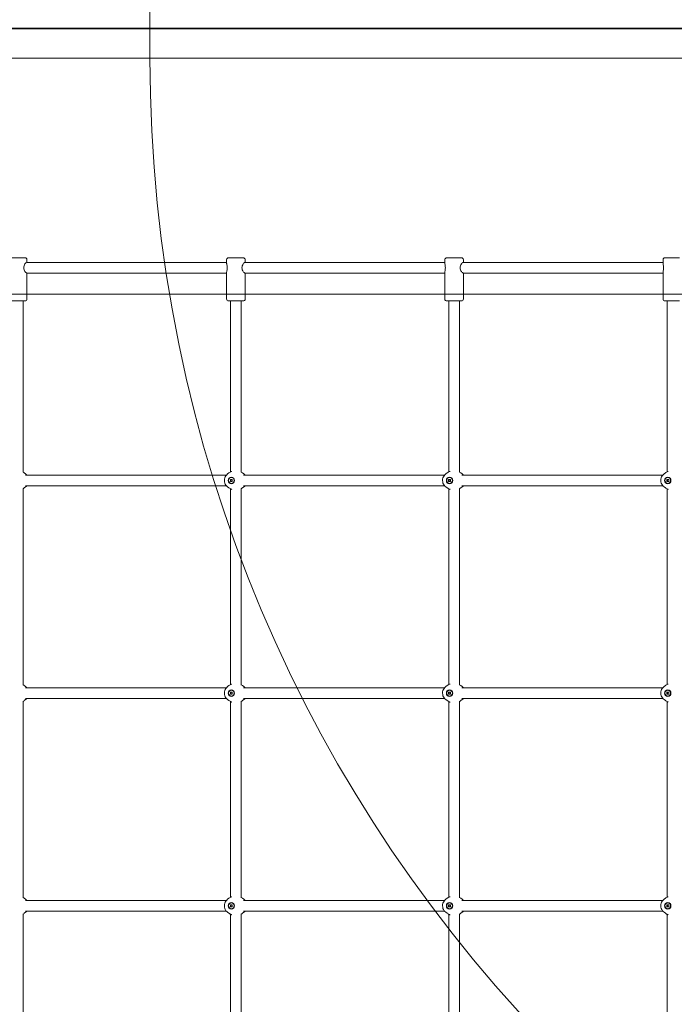
# Model space of a CAD drawing. Units: millimetres. Extents: x 26725 to 55112, y 17634 to 36015.
# Drawn here: x 34720 to 35705, y 24013 to 25495 of the extents above; entities that cross this region are included whole.
import ezdxf

# ---------------------------------------------------------------- set-up
doc = ezdxf.new("R2010")
doc.units = ezdxf.units.MM
doc.header["$LTSCALE"] = 200
doc.layers.add('Dimension (ISO)', color=7, linetype='Continuous', lineweight=18)
doc.layers.add('Visible (ISO)', color=7, linetype='Continuous', lineweight=18)
doc.layers.add('Fall Zone', color=5, linetype='Continuous', lineweight=20, true_color=0x0000ff)
doc.styles.add('Note Text (ISO)', font='tahoma.ttf')
doc.dimstyles.new('Aplay Dimension Styles M', dxfattribs={"dimscale": 200, "dimtxt": 2.5, "dimasz": 2.5, "dimexe": 3.175, "dimexo": 2, "dimgap": 0.762, "dimtad": 1, "dimdec": 1, "dimlfac": 0.001, "dimzin": 0, "dimdsep": 46, "dimtxsty": 'Note Text (ISO)', "dimcen": 0.09, "dimdle": 10, "dimclrd": 256, "dimclre": 256, "dimclrt": 7, "dimadec": 0, "dimazin": 0, "dimtfac": 1.40208, "dimtofl": 0, "dimtmove": 0, "dimatfit": 3, "dimfxl": 1, "dimtolj": 1, "dimtzin": 0, "dimlwd": -1, "dimlwe": -1, "dimarcsym": 0})

# ---------------------------------------------------------------- blocks, each defined once
blk = doc.blocks.new('*D51')
at = {"layer": 'Defpoints', "color": 0, "transparency": 16777216}
for p in [(54958.8, 29223.6), (30003.4, 24126.2), (54958.8, 19985.4)]:
    blk.add_point(p, dxfattribs=at)
at = {"layer": 'Dimension (ISO)', "transparency": 16777216}
for p, q in [((54958.8, 28823.6), (54958.8, 19350.4)), ((30003.4, 23726.2), (30003.4, 19350.4)), ((30503.4, 19985.4), (54458.8, 19985.4))]:
    blk.add_line(p, q, dxfattribs=at)
for points in [[(30503.4, 20068.7), (30503.4, 19902), (30003.4, 19985.4)], [(54458.8, 20068.7), (54458.8, 19902), (54958.8, 19985.4)]]:
    blk.add_solid(points, dxfattribs=at)
at = {"layer": 'Dimension (ISO)', "color": 7, "transparency": 16777216, "insert": (42481.1, 20795.2), "char_height": 500, "attachment_point": 2, "style": 'Note Text (ISO)'}
blk.add_mtext('\\A1;\\fTahoma|b0|i0;{\\H497.4619;25.0 m (INSIDE EDGE)}', dxfattribs=at)

msp = doc.modelspace()

# ---------------------------------------------------------------- linework, layer by layer
at = {"layer": 'Fall Zone'}
msp.add_line((34915.61, 25525.93), (34915.61, 25436.94), dxfattribs=at)
at = {"layer": 'Fall Zone', "color": 7}
msp.add_line((34376.47, 25081.43), (54959.29, 25081.43), dxfattribs=at)
at = {"layer": 'Fall Zone'}
msp.add_arc((37048.61, 25436.94), 2133, 180, 270, dxfattribs=at)
at = {"layer": 'Visible (ISO)'}
for p, q in [((34087.63, 25481.95), (36984.73, 25481.95)), ((36984.73, 25481.43), (34087.63, 25481.43)), ((36984.73, 25480.92), (34087.63, 25480.92)), ((34062.01, 25436.94), (37010.35, 25436.94)), ((34705.67, 25136.43), (34727.67, 25136.43)), ((35031.09, 25129.43), (34730.2, 25129.43)), ((34730.67, 25133.43), (34730.67, 25129.43)), ((35031.09, 25133.43), (35031.09, 25128.57)), ((35034.09, 25136.43), (35056.09, 25136.43)), ((35359.5, 25129.43), (35058.61, 25129.43)), ((35059.09, 25133.43), (35059.09, 25129.43)), ((35359.5, 25133.43), (35359.5, 25128.57)), ((35362.5, 25136.43), (35384.5, 25136.43)), ((35687.92, 25129.43), (35387.03, 25129.43)), ((35387.5, 25133.43), (35387.5, 25129.43)), ((35687.92, 25133.43), (35687.92, 25128.57)), ((35690.92, 25136.43), (35712.92, 25136.43)), ((35031.09, 25113.43), (34730.2, 25113.43)), ((34730.67, 25113.43), (34730.67, 25074.43)), ((35031.09, 25114.3), (35031.09, 25074.43)), ((35359.5, 25113.43), (35058.61, 25113.43)), ((35059.09, 25113.43), (35059.09, 25074.43)), ((35359.5, 25114.3), (35359.5, 25074.43)), ((35687.92, 25113.43), (35387.03, 25113.43)), ((35387.5, 25113.43), (35387.5, 25074.43)), ((35687.92, 25114.3), (35687.92, 25074.43)), ((34730.67, 25081.43), (35031.09, 25081.43)), ((35031.09, 25081.43), (34730.67, 25081.43)), ((35059.09, 25081.43), (35359.5, 25081.43)), ((35359.5, 25081.43), (35059.09, 25081.43)), ((35387.5, 25081.43), (35687.92, 25081.43)), ((35687.92, 25081.43), (35387.5, 25081.43)), ((34727.67, 25071.43), (34705.67, 25071.43)), ((34724.67, 24813.62), (34724.67, 25071.43)), ((35056.09, 25071.43), (35034.09, 25071.43)), ((35037.09, 24814.16), (35037.09, 25071.43)), ((35053.09, 24813.62), (35053.09, 25071.43)), ((35384.5, 25071.43), (35362.5, 25071.43)), ((35365.5, 24814.16), (35365.5, 25071.43)), ((35381.5, 24813.62), (35381.5, 25071.43)), ((35712.92, 25071.43), (35690.92, 25071.43)), ((35693.92, 24814.16), (35693.92, 25071.43)), ((34728.59, 24811.25), (34726.63, 24812.67)), ((35030.69, 24809.43), (34728.35, 24809.43)), ((35032.67, 24811.25), (35034.62, 24812.67)), ((35036.85, 24800), (35036.85, 24802.86)), ((35036.85, 24802.86), (35039.62, 24802.86)), ((35039.62, 24800), (35036.85, 24800)), ((35038.24, 24805.88), (35038.41, 24805.88)), ((35039.62, 24802.86), (35039.62, 24800)), ((35057, 24811.25), (35055.05, 24812.67)), ((35359.1, 24809.43), (35056.76, 24809.43)), ((35361.09, 24811.25), (35363.04, 24812.67)), ((35365.27, 24800), (35365.27, 24802.86)), ((35365.27, 24802.86), (35368.03, 24802.86)), ((35368.03, 24800), (35365.27, 24800)), ((35366.65, 24805.88), (35366.82, 24805.88)), ((35368.03, 24802.86), (35368.03, 24800)), ((35385.42, 24811.25), (35383.46, 24812.67)), ((35687.52, 24809.43), (35385.18, 24809.43)), ((35689.5, 24811.25), (35691.45, 24812.67)), ((35693.68, 24800), (35693.68, 24802.86)), ((35693.68, 24802.86), (35696.45, 24802.86)), ((35696.45, 24800), (35693.68, 24800)), ((35695.07, 24805.88), (35695.24, 24805.88)), ((35696.45, 24802.86), (35696.45, 24800)), ((34724.67, 24493.62), (34724.67, 24789.25)), ((34728.59, 24791.61), (34726.63, 24790.2)), ((35030.69, 24793.43), (34728.35, 24793.43)), ((35032.67, 24791.61), (35034.62, 24790.2)), ((35037.09, 24494.16), (35037.09, 24788.71)), ((35038.24, 24796.98), (35038.41, 24796.98)), ((35053.09, 24493.62), (35053.09, 24789.25)), ((35057, 24791.61), (35055.05, 24790.2)), ((35359.1, 24793.43), (35056.76, 24793.43)), ((35361.09, 24791.61), (35363.04, 24790.2)), ((35365.5, 24494.16), (35365.5, 24788.71)), ((35366.65, 24796.98), (35366.82, 24796.98)), ((35381.5, 24493.62), (35381.5, 24789.25)), ((35385.42, 24791.61), (35383.46, 24790.2)), ((35687.52, 24793.43), (35385.18, 24793.43)), ((35689.5, 24791.61), (35691.45, 24790.2)), ((35693.92, 24494.16), (35693.92, 24788.71)), ((35695.07, 24796.98), (35695.24, 24796.98)), ((34728.59, 24491.25), (34726.63, 24492.67)), ((35030.69, 24489.43), (34728.35, 24489.43)), ((35032.67, 24491.25), (35034.62, 24492.67)), ((35057, 24491.25), (35055.05, 24492.67)), ((35359.1, 24489.43), (35056.76, 24489.43)), ((35361.09, 24491.25), (35363.04, 24492.67)), ((35385.42, 24491.25), (35383.46, 24492.67)), ((35687.52, 24489.43), (35385.18, 24489.43)), ((35689.5, 24491.25), (35691.45, 24492.67)), ((35030.69, 24473.43), (34728.35, 24473.43)), ((35036.85, 24480), (35036.85, 24482.86)), ((35036.85, 24482.86), (35039.62, 24482.86)), ((35039.62, 24480), (35036.85, 24480)), ((35038.24, 24485.88), (35038.41, 24485.88)), ((35038.24, 24476.98), (35038.41, 24476.98)), ((35039.62, 24482.86), (35039.62, 24480)), ((35359.1, 24473.43), (35056.76, 24473.43)), ((35365.27, 24480), (35365.27, 24482.86)), ((35365.27, 24482.86), (35368.03, 24482.86)), ((35368.03, 24480), (35365.27, 24480)), ((35366.65, 24485.88), (35366.82, 24485.88)), ((35366.65, 24476.98), (35366.82, 24476.98)), ((35368.03, 24482.86), (35368.03, 24480)), ((35687.52, 24473.43), (35385.18, 24473.43)), ((35693.68, 24480), (35693.68, 24482.86)), ((35693.68, 24482.86), (35696.45, 24482.86)), ((35696.45, 24480), (35693.68, 24480)), ((35695.07, 24485.88), (35695.24, 24485.88)), ((35695.07, 24476.98), (35695.24, 24476.98)), ((35696.45, 24482.86), (35696.45, 24480)), ((34724.67, 24173.62), (34724.67, 24469.25)), ((34728.59, 24471.61), (34726.63, 24470.2)), ((35032.67, 24471.61), (35034.62, 24470.2)), ((35037.09, 24174.16), (35037.09, 24468.71)), ((35053.09, 24173.62), (35053.09, 24469.25)), ((35057, 24471.61), (35055.05, 24470.2)), ((35361.09, 24471.61), (35363.04, 24470.2)), ((35365.5, 24174.16), (35365.5, 24468.71)), ((35381.5, 24173.62), (35381.5, 24469.25)), ((35385.42, 24471.61), (35383.46, 24470.2)), ((35689.5, 24471.61), (35691.45, 24470.2)), ((35693.92, 24174.16), (35693.92, 24468.71)), ((34728.59, 24171.25), (34726.63, 24172.67)), ((35030.69, 24169.43), (34728.35, 24169.43)), ((35032.67, 24171.25), (35034.62, 24172.67)), ((35036.85, 24160), (35036.85, 24162.86)), ((35036.85, 24162.86), (35039.62, 24162.86)), ((35038.24, 24165.88), (35038.41, 24165.88)), ((35039.62, 24162.86), (35039.62, 24160)), ((35057, 24171.25), (35055.05, 24172.67)), ((35359.1, 24169.43), (35056.76, 24169.43)), ((35361.09, 24171.25), (35363.04, 24172.67)), ((35365.27, 24160), (35365.27, 24162.86)), ((35365.27, 24162.86), (35368.03, 24162.86)), ((35366.65, 24165.88), (35366.82, 24165.88)), ((35368.03, 24162.86), (35368.03, 24160)), ((35385.42, 24171.25), (35383.46, 24172.67)), ((35687.52, 24169.43), (35385.18, 24169.43)), ((35689.5, 24171.25), (35691.45, 24172.67)), ((35693.68, 24160), (35693.68, 24162.86)), ((35693.68, 24162.86), (35696.45, 24162.86)), ((35695.07, 24165.88), (35695.24, 24165.88)), ((35696.45, 24162.86), (35696.45, 24160)), ((34724.67, 23891.43), (34724.67, 24149.25)), ((34728.59, 24151.61), (34726.63, 24150.2)), ((35030.69, 24153.43), (34728.35, 24153.43)), ((35032.67, 24151.61), (35034.62, 24150.2)), ((35039.62, 24160), (35036.85, 24160)), ((35037.09, 23891.43), (35037.09, 24148.71)), ((35038.24, 24156.98), (35038.41, 24156.98)), ((35053.09, 23891.43), (35053.09, 24149.25)), ((35057, 24151.61), (35055.05, 24150.2)), ((35359.1, 24153.43), (35056.76, 24153.43)), ((35361.09, 24151.61), (35363.04, 24150.2)), ((35368.03, 24160), (35365.27, 24160)), ((35365.5, 23891.43), (35365.5, 24148.71)), ((35366.65, 24156.98), (35366.82, 24156.98)), ((35381.5, 23891.43), (35381.5, 24149.25)), ((35385.42, 24151.61), (35383.46, 24150.2)), ((35687.52, 24153.43), (35385.18, 24153.43)), ((35689.5, 24151.61), (35691.45, 24150.2)), ((35696.45, 24160), (35693.68, 24160)), ((35693.92, 23891.43), (35693.92, 24148.71)), ((35695.07, 24156.98), (35695.24, 24156.98))]:
    msp.add_line(p, q, dxfattribs=at)
for centre, start, end in [((34727.67, 25133.43), 0, 90), ((35034.09, 25133.43), 90, 180), ((35056.09, 25133.43), 0, 90), ((35362.5, 25133.43), 90, 180), ((35384.5, 25133.43), 0, 90), ((35690.92, 25133.43), 90, 180), ((34727.67, 25074.43), 270, 0), ((35034.09, 25074.43), 180, 270), ((35056.09, 25074.43), 270, 0), ((35362.5, 25074.43), 180, 270), ((35384.5, 25074.43), 270, 0), ((35690.92, 25074.43), 180, 270)]:
    msp.add_arc(centre, 3, start, end, dxfattribs=at)
for centre, major_axis in [((35038.24, 24801.43), (0, -5)), ((35038.24, 24801.43), (0, 4.45)), ((35366.65, 24801.43), (0, -5)), ((35366.65, 24801.43), (0, 4.45)), ((35695.07, 24801.43), (0, -5)), ((35695.07, 24801.43), (0, 4.45)), ((35038.24, 24481.43), (0, -5)), ((35038.24, 24481.43), (0, 4.45)), ((35366.65, 24481.43), (0, -5)), ((35366.65, 24481.43), (0, 4.45)), ((35695.07, 24481.43), (0, -5)), ((35695.07, 24481.43), (0, 4.45)), ((35038.24, 24161.43), (0, -5)), ((35038.24, 24161.43), (0, 4.45)), ((35366.65, 24161.43), (0, -5)), ((35366.65, 24161.43), (0, 4.45)), ((35695.07, 24161.43), (0, -5)), ((35695.07, 24161.43), (0, 4.45))]:
    msp.add_ellipse(centre, major_axis=major_axis, ratio=0.9659258, dxfattribs=at)
for points, knots in [([(34725.7, 25121.43), (34725.7, 25122.47), (34725.9, 25123.55), (34726.61, 25125.51), (34727.1, 25126.39), (34728.06, 25127.79), (34728.59, 25128.4), (34729.53, 25129.22), (34729.93, 25129.43), (34730.2, 25129.43)], [0, 0, 0, 0, 0.3105946, 0.3105946, 0.6211892, 0.6211892, 0.9302025, 0.9302025, 1.2392159, 1.2392159, 1.2392159, 1.2392159]), ([(35031.09, 25128.57), (35031.09, 25128.17), (35031.16, 25127.66), (35031.37, 25126.39), (35031.55, 25125.51), (35031.82, 25123.55), (35031.92, 25122.47), (35031.92, 25121.43)], [4.08307586, 4.08307586, 4.08307586, 4.08307586, 4.33567423, 4.33567423, 4.64626882, 4.64626882, 4.95686342, 4.95686342, 4.95686342, 4.95686342]), ([(35054.11, 25121.43), (35054.11, 25122.47), (35054.32, 25123.55), (35055.02, 25125.51), (35055.51, 25126.39), (35056.47, 25127.79), (35057.01, 25128.4), (35057.94, 25129.22), (35058.34, 25129.43), (35058.61, 25129.43)], [0, 0, 0, 0, 0.3105946, 0.3105946, 0.6211892, 0.6211892, 0.9302025, 0.9302025, 1.2392159, 1.2392159, 1.2392159, 1.2392159]), ([(35359.5, 25128.57), (35359.5, 25128.17), (35359.57, 25127.66), (35359.79, 25126.39), (35359.96, 25125.51), (35360.24, 25123.55), (35360.33, 25122.47), (35360.33, 25121.43)], [4.08307586, 4.08307586, 4.08307586, 4.08307586, 4.33567423, 4.33567423, 4.64626882, 4.64626882, 4.95686342, 4.95686342, 4.95686342, 4.95686342]), ([(35382.53, 25121.43), (35382.53, 25122.47), (35382.73, 25123.55), (35383.44, 25125.51), (35383.93, 25126.39), (35384.88, 25127.79), (35385.42, 25128.4), (35386.36, 25129.22), (35386.76, 25129.43), (35387.03, 25129.43)], [0, 0, 0, 0, 0.3105946, 0.3105946, 0.6211892, 0.6211892, 0.9302025, 0.9302025, 1.2392159, 1.2392159, 1.2392159, 1.2392159]), ([(35687.92, 25128.57), (35687.92, 25128.17), (35687.99, 25127.66), (35688.2, 25126.39), (35688.37, 25125.51), (35688.65, 25123.55), (35688.75, 25122.47), (35688.75, 25121.43)], [4.08307586, 4.08307586, 4.08307586, 4.08307586, 4.33567423, 4.33567423, 4.64626882, 4.64626882, 4.95686342, 4.95686342, 4.95686342, 4.95686342]), ([(34730.2, 25113.43), (34729.93, 25113.43), (34729.53, 25113.65), (34728.59, 25114.47), (34728.06, 25115.08), (34727.1, 25116.48), (34726.61, 25117.36), (34725.9, 25119.32), (34725.7, 25120.4), (34725.7, 25121.43)], [3.7176476, 3.7176476, 3.7176476, 3.7176476, 4.0266609, 4.0266609, 4.3356742, 4.3356742, 4.6462688, 4.6462688, 4.9568634, 4.9568634, 4.9568634, 4.9568634]), ([(35031.92, 25121.43), (35031.92, 25120.4), (35031.82, 25119.32), (35031.55, 25117.36), (35031.37, 25116.48), (35031.16, 25115.21), (35031.09, 25114.7), (35031.09, 25114.3)], [0, 0, 0, 0, 0.31059459, 0.31059459, 0.62118919, 0.62118919, 0.87378756, 0.87378756, 0.87378756, 0.87378756]), ([(35058.61, 25113.43), (35058.34, 25113.43), (35057.94, 25113.65), (35057.01, 25114.47), (35056.47, 25115.08), (35055.51, 25116.48), (35055.02, 25117.36), (35054.32, 25119.32), (35054.11, 25120.4), (35054.11, 25121.43)], [3.7176476, 3.7176476, 3.7176476, 3.7176476, 4.0266609, 4.0266609, 4.3356742, 4.3356742, 4.6462688, 4.6462688, 4.9568634, 4.9568634, 4.9568634, 4.9568634]), ([(35360.33, 25121.43), (35360.33, 25120.4), (35360.24, 25119.32), (35359.96, 25117.36), (35359.79, 25116.48), (35359.57, 25115.21), (35359.5, 25114.7), (35359.5, 25114.3)], [0, 0, 0, 0, 0.31059459, 0.31059459, 0.62118919, 0.62118919, 0.87378756, 0.87378756, 0.87378756, 0.87378756]), ([(35387.03, 25113.43), (35386.76, 25113.43), (35386.36, 25113.65), (35385.42, 25114.47), (35384.88, 25115.08), (35383.93, 25116.48), (35383.44, 25117.36), (35382.73, 25119.32), (35382.53, 25120.4), (35382.53, 25121.43)], [3.7176476, 3.7176476, 3.7176476, 3.7176476, 4.0266609, 4.0266609, 4.3356742, 4.3356742, 4.6462688, 4.6462688, 4.9568634, 4.9568634, 4.9568634, 4.9568634]), ([(35688.75, 25121.43), (35688.75, 25120.4), (35688.65, 25119.32), (35688.37, 25117.36), (35688.2, 25116.48), (35687.99, 25115.21), (35687.92, 25114.7), (35687.92, 25114.3)], [0, 0, 0, 0, 0.31059459, 0.31059459, 0.62118919, 0.62118919, 0.87378756, 0.87378756, 0.87378756, 0.87378756]), ([(35038.98, 24814.95), (35038.75, 24814.86), (35038.51, 24814.78), (35036.94, 24814.15), (35035.71, 24813.46), (35034.62, 24812.67)], [3.46680059, 3.46680059, 3.46680059, 3.46680059, 3.50901215, 3.50901215, 3.75395848, 3.75395848, 3.75395848, 3.75395848]), ([(35367.4, 24814.95), (35367.16, 24814.86), (35366.93, 24814.78), (35365.35, 24814.15), (35364.12, 24813.46), (35363.04, 24812.67)], [3.46680059, 3.46680059, 3.46680059, 3.46680059, 3.50901215, 3.50901215, 3.75395848, 3.75395848, 3.75395848, 3.75395848]), ([(35695.81, 24814.95), (35695.58, 24814.86), (35695.34, 24814.78), (35693.77, 24814.15), (35692.53, 24813.46), (35691.45, 24812.67)], [3.46680059, 3.46680059, 3.46680059, 3.46680059, 3.50901215, 3.50901215, 3.75395848, 3.75395848, 3.75395848, 3.75395848]), ([(35032.67, 24811.25), (35031.65, 24810.51), (35030.75, 24809.6), (35029.26, 24807.54), (35028.68, 24806.38), (35027.9, 24803.93), (35027.7, 24802.64), (35027.72, 24800.05), (35027.94, 24798.75), (35028.76, 24796.3), (35029.37, 24795.14), (35030.86, 24793.16), (35031.71, 24792.31), (35032.67, 24791.61)], [3.7539585, 3.7539585, 3.7539585, 3.7539585, 4.0717029, 4.0717029, 4.3939917, 4.3939917, 4.7198592, 4.7198592, 5.0470324, 5.0470324, 5.3727669, 5.3727669, 5.6708195, 5.6708195, 5.6708195, 5.6708195]), ([(35361.09, 24811.25), (35360.06, 24810.51), (35359.16, 24809.6), (35357.67, 24807.54), (35357.09, 24806.38), (35356.31, 24803.93), (35356.12, 24802.64), (35356.14, 24800.05), (35356.35, 24798.75), (35357.18, 24796.3), (35357.78, 24795.14), (35359.27, 24793.16), (35360.12, 24792.31), (35361.09, 24791.61)], [3.7539585, 3.7539585, 3.7539585, 3.7539585, 4.0717029, 4.0717029, 4.3939917, 4.3939917, 4.7198592, 4.7198592, 5.0470324, 5.0470324, 5.3727669, 5.3727669, 5.6708195, 5.6708195, 5.6708195, 5.6708195]), ([(35689.5, 24811.25), (35688.48, 24810.51), (35687.57, 24809.6), (35686.09, 24807.54), (35685.51, 24806.38), (35684.73, 24803.93), (35684.53, 24802.64), (35684.55, 24800.05), (35684.77, 24798.75), (35685.59, 24796.3), (35686.2, 24795.14), (35687.69, 24793.16), (35688.54, 24792.31), (35689.5, 24791.61)], [3.7539585, 3.7539585, 3.7539585, 3.7539585, 4.0717029, 4.0717029, 4.3939917, 4.3939917, 4.7198592, 4.7198592, 5.0470324, 5.0470324, 5.3727669, 5.3727669, 5.6708195, 5.6708195, 5.6708195, 5.6708195]), ([(35034.62, 24790.2), (35035.71, 24789.41), (35036.94, 24788.72), (35038.51, 24788.09), (35038.75, 24788), (35038.98, 24787.92)], [5.67081948, 5.67081948, 5.67081948, 5.67081948, 5.91576581, 5.91576581, 5.95797737, 5.95797737, 5.95797737, 5.95797737]), ([(35363.04, 24790.2), (35364.12, 24789.41), (35365.35, 24788.72), (35366.93, 24788.09), (35367.16, 24788), (35367.4, 24787.92)], [5.67081948, 5.67081948, 5.67081948, 5.67081948, 5.91576581, 5.91576581, 5.95797737, 5.95797737, 5.95797737, 5.95797737]), ([(35691.45, 24790.2), (35692.53, 24789.41), (35693.77, 24788.72), (35695.34, 24788.09), (35695.58, 24788), (35695.81, 24787.92)], [5.67081948, 5.67081948, 5.67081948, 5.67081948, 5.91576581, 5.91576581, 5.95797737, 5.95797737, 5.95797737, 5.95797737]), ([(35032.67, 24491.25), (35031.65, 24490.51), (35030.75, 24489.6), (35029.26, 24487.54), (35028.68, 24486.38), (35027.9, 24483.93), (35027.7, 24482.64), (35027.72, 24480.05), (35027.94, 24478.75), (35028.76, 24476.3), (35029.37, 24475.14), (35030.86, 24473.16), (35031.71, 24472.31), (35032.67, 24471.61)], [3.7539585, 3.7539585, 3.7539585, 3.7539585, 4.0717029, 4.0717029, 4.3939917, 4.3939917, 4.7198592, 4.7198592, 5.0470324, 5.0470324, 5.3727669, 5.3727669, 5.6708195, 5.6708195, 5.6708195, 5.6708195]), ([(35038.98, 24494.95), (35038.75, 24494.86), (35038.51, 24494.78), (35036.94, 24494.15), (35035.71, 24493.46), (35034.62, 24492.67)], [3.46680059, 3.46680059, 3.46680059, 3.46680059, 3.50901215, 3.50901215, 3.75395848, 3.75395848, 3.75395848, 3.75395848]), ([(35361.09, 24491.25), (35360.06, 24490.51), (35359.16, 24489.6), (35357.67, 24487.54), (35357.09, 24486.38), (35356.31, 24483.93), (35356.12, 24482.64), (35356.14, 24480.05), (35356.35, 24478.75), (35357.18, 24476.3), (35357.78, 24475.14), (35359.27, 24473.16), (35360.12, 24472.31), (35361.09, 24471.61)], [3.7539585, 3.7539585, 3.7539585, 3.7539585, 4.0717029, 4.0717029, 4.3939917, 4.3939917, 4.7198592, 4.7198592, 5.0470324, 5.0470324, 5.3727669, 5.3727669, 5.6708195, 5.6708195, 5.6708195, 5.6708195]), ([(35367.4, 24494.95), (35367.16, 24494.86), (35366.93, 24494.78), (35365.35, 24494.15), (35364.12, 24493.46), (35363.04, 24492.67)], [3.46680059, 3.46680059, 3.46680059, 3.46680059, 3.50901215, 3.50901215, 3.75395848, 3.75395848, 3.75395848, 3.75395848]), ([(35689.5, 24491.25), (35688.48, 24490.51), (35687.57, 24489.6), (35686.09, 24487.54), (35685.51, 24486.38), (35684.73, 24483.93), (35684.53, 24482.64), (35684.55, 24480.05), (35684.77, 24478.75), (35685.59, 24476.3), (35686.2, 24475.14), (35687.69, 24473.16), (35688.54, 24472.31), (35689.5, 24471.61)], [3.7539585, 3.7539585, 3.7539585, 3.7539585, 4.0717029, 4.0717029, 4.3939917, 4.3939917, 4.7198592, 4.7198592, 5.0470324, 5.0470324, 5.3727669, 5.3727669, 5.6708195, 5.6708195, 5.6708195, 5.6708195]), ([(35695.81, 24494.95), (35695.58, 24494.86), (35695.34, 24494.78), (35693.77, 24494.15), (35692.53, 24493.46), (35691.45, 24492.67)], [3.46680059, 3.46680059, 3.46680059, 3.46680059, 3.50901215, 3.50901215, 3.75395848, 3.75395848, 3.75395848, 3.75395848]), ([(35034.62, 24470.2), (35035.71, 24469.41), (35036.94, 24468.72), (35038.51, 24468.09), (35038.75, 24468), (35038.98, 24467.92)], [5.67081948, 5.67081948, 5.67081948, 5.67081948, 5.91576581, 5.91576581, 5.95797737, 5.95797737, 5.95797737, 5.95797737]), ([(35363.04, 24470.2), (35364.12, 24469.41), (35365.35, 24468.72), (35366.93, 24468.09), (35367.16, 24468), (35367.4, 24467.92)], [5.67081948, 5.67081948, 5.67081948, 5.67081948, 5.91576581, 5.91576581, 5.95797737, 5.95797737, 5.95797737, 5.95797737]), ([(35691.45, 24470.2), (35692.53, 24469.41), (35693.77, 24468.72), (35695.34, 24468.09), (35695.58, 24468), (35695.81, 24467.92)], [5.67081948, 5.67081948, 5.67081948, 5.67081948, 5.91576581, 5.91576581, 5.95797737, 5.95797737, 5.95797737, 5.95797737]), ([(35032.67, 24171.25), (35031.65, 24170.51), (35030.75, 24169.6), (35029.26, 24167.54), (35028.68, 24166.38), (35027.9, 24163.93), (35027.7, 24162.64), (35027.72, 24160.05), (35027.94, 24158.75), (35028.76, 24156.3), (35029.37, 24155.14), (35030.86, 24153.16), (35031.71, 24152.31), (35032.67, 24151.61)], [3.7539585, 3.7539585, 3.7539585, 3.7539585, 4.0717029, 4.0717029, 4.3939917, 4.3939917, 4.7198592, 4.7198592, 5.0470324, 5.0470324, 5.3727669, 5.3727669, 5.6708195, 5.6708195, 5.6708195, 5.6708195]), ([(35038.98, 24174.95), (35038.75, 24174.86), (35038.51, 24174.78), (35036.94, 24174.15), (35035.71, 24173.46), (35034.62, 24172.67)], [3.46680059, 3.46680059, 3.46680059, 3.46680059, 3.50901215, 3.50901215, 3.75395848, 3.75395848, 3.75395848, 3.75395848]), ([(35361.09, 24171.25), (35360.06, 24170.51), (35359.16, 24169.6), (35357.67, 24167.54), (35357.09, 24166.38), (35356.31, 24163.93), (35356.12, 24162.64), (35356.14, 24160.05), (35356.35, 24158.75), (35357.18, 24156.3), (35357.78, 24155.14), (35359.27, 24153.16), (35360.12, 24152.31), (35361.09, 24151.61)], [3.7539585, 3.7539585, 3.7539585, 3.7539585, 4.0717029, 4.0717029, 4.3939917, 4.3939917, 4.7198592, 4.7198592, 5.0470324, 5.0470324, 5.3727669, 5.3727669, 5.6708195, 5.6708195, 5.6708195, 5.6708195]), ([(35367.4, 24174.95), (35367.16, 24174.86), (35366.93, 24174.78), (35365.35, 24174.15), (35364.12, 24173.46), (35363.04, 24172.67)], [3.46680059, 3.46680059, 3.46680059, 3.46680059, 3.50901215, 3.50901215, 3.75395848, 3.75395848, 3.75395848, 3.75395848]), ([(35689.5, 24171.25), (35688.48, 24170.51), (35687.57, 24169.6), (35686.09, 24167.54), (35685.51, 24166.38), (35684.73, 24163.93), (35684.53, 24162.64), (35684.55, 24160.05), (35684.77, 24158.75), (35685.59, 24156.3), (35686.2, 24155.14), (35687.69, 24153.16), (35688.54, 24152.31), (35689.5, 24151.61)], [3.7539585, 3.7539585, 3.7539585, 3.7539585, 4.0717029, 4.0717029, 4.3939917, 4.3939917, 4.7198592, 4.7198592, 5.0470324, 5.0470324, 5.3727669, 5.3727669, 5.6708195, 5.6708195, 5.6708195, 5.6708195]), ([(35695.81, 24174.95), (35695.58, 24174.86), (35695.34, 24174.78), (35693.77, 24174.15), (35692.53, 24173.46), (35691.45, 24172.67)], [3.46680059, 3.46680059, 3.46680059, 3.46680059, 3.50901215, 3.50901215, 3.75395848, 3.75395848, 3.75395848, 3.75395848]), ([(35034.62, 24150.2), (35035.71, 24149.41), (35036.94, 24148.72), (35038.51, 24148.09), (35038.75, 24148), (35038.98, 24147.92)], [5.67081948, 5.67081948, 5.67081948, 5.67081948, 5.91576581, 5.91576581, 5.95797737, 5.95797737, 5.95797737, 5.95797737]), ([(35363.04, 24150.2), (35364.12, 24149.41), (35365.35, 24148.72), (35366.93, 24148.09), (35367.16, 24148), (35367.4, 24147.92)], [5.67081948, 5.67081948, 5.67081948, 5.67081948, 5.91576581, 5.91576581, 5.95797737, 5.95797737, 5.95797737, 5.95797737]), ([(35691.45, 24150.2), (35692.53, 24149.41), (35693.77, 24148.72), (35695.34, 24148.09), (35695.58, 24148), (35695.81, 24147.92)], [5.67081948, 5.67081948, 5.67081948, 5.67081948, 5.91576581, 5.91576581, 5.95797737, 5.95797737, 5.95797737, 5.95797737])]:
    msp.add_open_spline(points, degree=3, knots=knots, dxfattribs=at)
for points in [[(34726.63, 24812.67), (34726.03, 24813.12), (34725.37, 24813.53), (34724.67, 24813.9)], [(35055.05, 24812.67), (35054.44, 24813.12), (35053.78, 24813.53), (35053.09, 24813.9)], [(35383.46, 24812.67), (35382.86, 24813.12), (35382.2, 24813.53), (35381.5, 24813.9)], [(34730.57, 24809.43), (34729.98, 24810.11), (34729.31, 24810.72), (34728.59, 24811.25)], [(35058.98, 24809.43), (35058.4, 24810.11), (35057.73, 24810.72), (35057, 24811.25)], [(35387.4, 24809.43), (35386.81, 24810.11), (35386.14, 24810.72), (35385.42, 24811.25)], [(34724.67, 24788.97), (34725.37, 24789.34), (34726.03, 24789.75), (34726.63, 24790.2)], [(34728.59, 24791.61), (34729.31, 24792.14), (34729.98, 24792.76), (34730.57, 24793.43)], [(35053.09, 24788.97), (35053.78, 24789.34), (35054.44, 24789.75), (35055.05, 24790.2)], [(35057, 24791.61), (35057.73, 24792.14), (35058.4, 24792.76), (35058.98, 24793.43)], [(35381.5, 24788.97), (35382.2, 24789.34), (35382.86, 24789.75), (35383.46, 24790.2)], [(35385.42, 24791.61), (35386.14, 24792.14), (35386.81, 24792.76), (35387.4, 24793.43)], [(34726.63, 24492.67), (34726.03, 24493.12), (34725.37, 24493.53), (34724.67, 24493.9)], [(34730.57, 24489.43), (34729.98, 24490.11), (34729.31, 24490.72), (34728.59, 24491.25)], [(35055.05, 24492.67), (35054.44, 24493.12), (35053.78, 24493.53), (35053.09, 24493.9)], [(35058.98, 24489.43), (35058.4, 24490.11), (35057.73, 24490.72), (35057, 24491.25)], [(35383.46, 24492.67), (35382.86, 24493.12), (35382.2, 24493.53), (35381.5, 24493.9)], [(35387.4, 24489.43), (35386.81, 24490.11), (35386.14, 24490.72), (35385.42, 24491.25)], [(34728.59, 24471.61), (34729.31, 24472.14), (34729.98, 24472.76), (34730.57, 24473.43)], [(35057, 24471.61), (35057.73, 24472.14), (35058.4, 24472.76), (35058.98, 24473.43)], [(35385.42, 24471.61), (35386.14, 24472.14), (35386.81, 24472.76), (35387.4, 24473.43)], [(34724.67, 24468.97), (34725.37, 24469.34), (34726.03, 24469.75), (34726.63, 24470.2)], [(35053.09, 24468.97), (35053.78, 24469.34), (35054.44, 24469.75), (35055.05, 24470.2)], [(35381.5, 24468.97), (35382.2, 24469.34), (35382.86, 24469.75), (35383.46, 24470.2)], [(34726.63, 24172.67), (34726.03, 24173.12), (34725.37, 24173.53), (34724.67, 24173.9)], [(34730.57, 24169.43), (34729.98, 24170.11), (34729.31, 24170.72), (34728.59, 24171.25)], [(35055.05, 24172.67), (35054.44, 24173.12), (35053.78, 24173.53), (35053.09, 24173.9)], [(35058.98, 24169.43), (35058.4, 24170.11), (35057.73, 24170.72), (35057, 24171.25)], [(35383.46, 24172.67), (35382.86, 24173.12), (35382.2, 24173.53), (35381.5, 24173.9)], [(35387.4, 24169.43), (35386.81, 24170.11), (35386.14, 24170.72), (35385.42, 24171.25)], [(34724.67, 24148.97), (34725.37, 24149.34), (34726.03, 24149.75), (34726.63, 24150.2)], [(34728.59, 24151.61), (34729.31, 24152.14), (34729.98, 24152.76), (34730.57, 24153.43)], [(35053.09, 24148.97), (35053.78, 24149.34), (35054.44, 24149.75), (35055.05, 24150.2)], [(35057, 24151.61), (35057.73, 24152.14), (35058.4, 24152.76), (35058.98, 24153.43)], [(35381.5, 24148.97), (35382.2, 24149.34), (35382.86, 24149.75), (35383.46, 24150.2)], [(35385.42, 24151.61), (35386.14, 24152.14), (35386.81, 24152.76), (35387.4, 24153.43)]]:
    msp.add_open_spline(points, degree=3, dxfattribs=at)
for points in [[(35037.5, 24802.86), (35037.65, 24801.43), (35037.5, 24800)], [(35365.91, 24802.86), (35366.06, 24801.43), (35365.91, 24800)], [(35694.33, 24802.86), (35694.48, 24801.43), (35694.33, 24800)], [(35037.5, 24482.86), (35037.65, 24481.43), (35037.5, 24480)], [(35365.91, 24482.86), (35366.06, 24481.43), (35365.91, 24480)], [(35694.33, 24482.86), (35694.48, 24481.43), (35694.33, 24480)], [(35037.5, 24162.86), (35037.65, 24161.43), (35037.5, 24160)], [(35365.91, 24162.86), (35366.06, 24161.43), (35365.91, 24160)], [(35694.33, 24162.86), (35694.48, 24161.43), (35694.33, 24160)]]:
    msp.add_rational_spline(points, [1, 1.41421356237, 1], degree=2, dxfattribs=at)

# ---------------------------------------------------------------- dimensions: what is measured, and where the dimension line sits
at = {"layer": 'Dimension (ISO)'}
dim = msp.add_linear_dim(base=(54958.81, 19985.35), p1=(30003.4, 24126.22), p2=(54958.81, 29223.59), angle=180, text='\\fTahoma|b0|i0;{\\H497.4619;<> m (INSIDE EDGE)}', dimstyle='Aplay Dimension Styles M', override={"dimgap": 0.762, "dimdec": 1, "dimlfac": 0.001, "dimpost": '', "dimtol": 0, "dimlim": 0, "dimtp": 0, "dimtm": 0, "dimtdec": 2, "dimatfit": 1}, dxfattribs=at)
dim.commit()
dim.dimension.update_dxf_attribs({"geometry": '*D51', "text_midpoint": (42481.1, 19985.35), "dimtype": 160})

doc.saveas('drawing.dxf')
